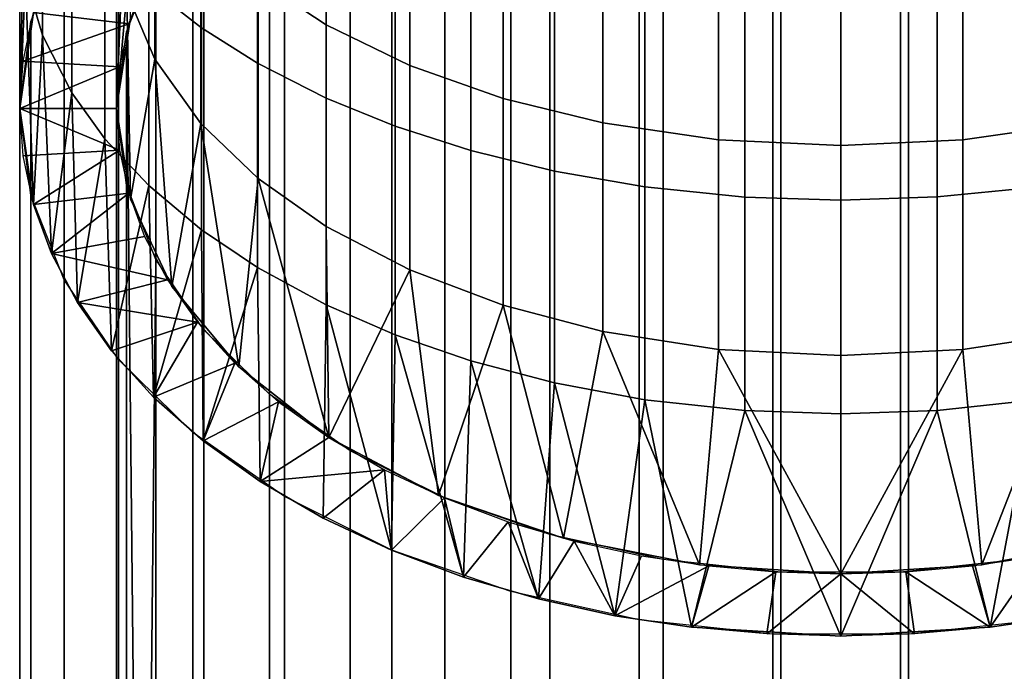
# Model space of a CAD drawing. Units: metres. Extents: x -9 to 2.1, y -4.9 to 4.9.
# Drawn here: x -1.7 to -1.7, y 1.7 to 1.7 of the extents above; entities that cross this region are included whole.
import ezdxf

# ---------------------------------------------------------------- set-up
doc = ezdxf.new("R2010")
doc.units = ezdxf.units.M
doc.linetypes.add('AUSGEZOGEN', pattern=[0])
doc.layers.add('Vorh. Geländer', color=254, linetype='AUSGEZOGEN', lineweight=13)

msp = doc.modelspace()

# ---------------------------------------------------------------- linework, layer by layer
at = {"layer": 'Vorh. Geländer', "color": 1, "linetype": 'AUSGEZOGEN', "lineweight": 25, "transparency": 33554687}
msp.add_polyline3d([(-1.690193, 1.757727, 1.455005), (-1.690193, 1.755822, 1.454237), (-1.690193, 1.753929, 1.453442), (-1.690193, 1.752049, 1.452621), (-1.690193, 1.750182, 1.451774), (-1.690193, 1.748328, 1.450901), (-1.690193, 1.746489, 1.450003), (-1.690193, 1.744663, 1.44908), (-1.690193, 1.742853, 1.448132), (-1.690193, 1.741059, 1.44716), (-1.690193, 1.73928, 1.446164), (-1.690193, 1.737518, 1.445144), (-1.690193, 1.735773, 1.444102), (-1.690193, 1.734046, 1.443036), (-1.690193, 1.732336, 1.441949), (-1.690193, 1.730644, 1.440839), (-1.690193, 1.728971, 1.439708), (-1.690193, 1.727318, 1.438556), (-1.690193, 1.725683, 1.437384), (-1.690193, 1.724068, 1.436191), (-1.690193, 1.722474, 1.434979), (-1.690193, 1.7209, 1.433748), (-1.690193, 1.719347, 1.432498), (-1.690193, 1.717814, 1.43123)], dxfattribs=at)
at = {"layer": 'Vorh. Geländer', "color": 9, "linetype": 'AUSGEZOGEN', "lineweight": 25, "transparency": 33554687}
for points in [[(-1.696428, 1.733642, 1.412368), (-1.69229, 1.734085, 1.411839), (-1.69229, 1.644152, 1.336376), (-1.696428, 1.643708, 1.336905)], [(-1.69229, 1.734085, 1.411839), (-1.688095, 1.734085, 1.411839), (-1.688095, 1.644152, 1.336376), (-1.69229, 1.644152, 1.336376)], [(-1.688095, 1.734085, 1.411839), (-1.683957, 1.733642, 1.412368), (-1.683957, 1.643708, 1.336905), (-1.688095, 1.644152, 1.336376)], [(-1.700396, 1.732766, 1.413411), (-1.696428, 1.733642, 1.412368), (-1.696428, 1.643708, 1.336905), (-1.700396, 1.642832, 1.337948)], [(-1.704085, 1.731483, 1.414941), (-1.700396, 1.732766, 1.413411), (-1.700396, 1.642832, 1.337948), (-1.704085, 1.641549, 1.339478)], [(-1.692042, 1.64223, 1.338666), (-1.695691, 1.641839, 1.339132), (-1.695691, 1.731772, 1.414596), (-1.692042, 1.732164, 1.414129)], [(-1.688343, 1.64223, 1.338666), (-1.692042, 1.64223, 1.338666), (-1.692042, 1.732164, 1.414129), (-1.688343, 1.732164, 1.414129)], [(-1.684694, 1.641839, 1.339132), (-1.688343, 1.64223, 1.338666), (-1.688343, 1.732164, 1.414129), (-1.684694, 1.731772, 1.414596)], [(-1.695691, 1.641839, 1.339132), (-1.699191, 1.641066, 1.340053), (-1.699191, 1.731, 1.415516), (-1.695691, 1.731772, 1.414596)], [(-1.707396, 1.729826, 1.416915), (-1.704085, 1.731483, 1.414941), (-1.704085, 1.641549, 1.339478), (-1.707396, 1.639893, 1.341451)], [(-1.699191, 1.641066, 1.340053), (-1.702444, 1.639935, 1.341401), (-1.702444, 1.729868, 1.416865), (-1.699191, 1.731, 1.415516)], [(-1.702444, 1.639935, 1.341401), (-1.705364, 1.638474, 1.343142), (-1.705364, 1.728408, 1.418605), (-1.702444, 1.729868, 1.416865)], [(-1.710237, 1.727842, 1.419279), (-1.707396, 1.729826, 1.416915), (-1.707396, 1.639893, 1.341451), (-1.710237, 1.637909, 1.343816)], [(-1.706108, 1.720408, 1.452948), (-1.708213, 1.721793, 1.450918), (-1.708213, 1.728387, 1.455181), (-1.706108, 1.727104, 1.457277)], [(-1.705364, 1.638474, 1.343142), (-1.707869, 1.636724, 1.345227), (-1.707869, 1.726658, 1.420691), (-1.705364, 1.728408, 1.418605)], [(-1.709966, 1.720306, 1.453097), (-1.709966, 1.72701, 1.457432), (-1.711601, 1.728197, 1.455492), (-1.711601, 1.721588, 1.451218)], [(-1.712531, 1.725585, 1.421969), (-1.710237, 1.727842, 1.419279), (-1.710237, 1.637909, 1.343816), (-1.712531, 1.635651, 1.346506)], [(-1.714887, 1.72008, 1.440632), (-1.714887, 1.72594, 1.444839), (-1.715417, 1.727609, 1.442394), (-1.715417, 1.721863, 1.438268)], [(-1.711415, 1.719344, 1.441606), (-1.712273, 1.721389, 1.438897), (-1.712273, 1.727166, 1.443044), (-1.711415, 1.725252, 1.445848)], [(-1.703521, 1.719145, 1.454799), (-1.706108, 1.720408, 1.452948), (-1.706108, 1.727104, 1.457277), (-1.703521, 1.725934, 1.459189)], [(-1.70824, 1.719218, 1.454691), (-1.70824, 1.726002, 1.459078), (-1.709966, 1.72701, 1.457432), (-1.709966, 1.720306, 1.453097)], [(-1.707869, 1.636724, 1.345227), (-1.709893, 1.634734, 1.3476), (-1.709893, 1.724667, 1.423063), (-1.707869, 1.726658, 1.420691)], [(-1.713983, 1.718301, 1.442988), (-1.713983, 1.724276, 1.447278), (-1.714887, 1.72594, 1.444839), (-1.714887, 1.72008, 1.440632)], [(-1.712162, 1.720623, 1.427882), (-1.712272, 1.725939, 1.432869), (-1.712593, 1.717814, 1.43123)], [(-1.712593, 1.723662, 1.435885), (-1.712593, 1.717814, 1.43123), (-1.712272, 1.725939, 1.432869)], [(-1.70611, 1.718136, 1.456278), (-1.70611, 1.725, 1.460716), (-1.70824, 1.726002, 1.459078), (-1.70824, 1.719218, 1.454691)], [(-1.700637, 1.718123, 1.456296), (-1.703521, 1.719145, 1.454799), (-1.703521, 1.725934, 1.459189), (-1.700637, 1.724988, 1.460735)], [(-1.714216, 1.723116, 1.424912), (-1.712531, 1.725585, 1.421969), (-1.712531, 1.635651, 1.346506), (-1.714216, 1.633182, 1.349449)], [(-1.715169, 1.720785, 1.427689), (-1.715593, 1.717814, 1.43123), (-1.715419, 1.725448, 1.43352)], [(-1.715593, 1.723662, 1.435885), (-1.715419, 1.725448, 1.43352), (-1.715593, 1.717814, 1.43123)], [(-1.709989, 1.717347, 1.444251), (-1.711415, 1.719344, 1.441606), (-1.711415, 1.725252, 1.445848), (-1.709989, 1.723384, 1.448586)], [(-1.703979, 1.717268, 1.457549), (-1.703979, 1.724197, 1.462029), (-1.70611, 1.725, 1.460716), (-1.70611, 1.718136, 1.456278)], [(-1.69755, 1.717367, 1.457404), (-1.700637, 1.718123, 1.456296), (-1.700637, 1.724988, 1.460735), (-1.69755, 1.724288, 1.461879)], [(-1.709893, 1.634734, 1.3476), (-1.711379, 1.632556, 1.350195), (-1.711379, 1.722489, 1.425658), (-1.709893, 1.724667, 1.423063)], [(-1.712958, 1.716876, 1.444876), (-1.712958, 1.722943, 1.449232), (-1.713983, 1.724276, 1.447278), (-1.713983, 1.718301, 1.442988)], [(-1.701635, 1.716511, 1.458659), (-1.701635, 1.723495, 1.463175), (-1.703979, 1.724197, 1.462029), (-1.703979, 1.717268, 1.457549)], [(-1.693972, 1.716848, 1.458165), (-1.69755, 1.717367, 1.457404), (-1.69755, 1.724288, 1.461879), (-1.693972, 1.723807, 1.462665)], [(-1.683025, 1.71733, 1.457458), (-1.68642, 1.716847, 1.458166), (-1.68642, 1.723807, 1.462666), (-1.683025, 1.724254, 1.461935)], [(-1.690193, 1.716667, 1.458431), (-1.693972, 1.716848, 1.458165), (-1.693972, 1.723807, 1.462665), (-1.690193, 1.723639, 1.462939)], [(-1.68642, 1.716847, 1.458166), (-1.690193, 1.716667, 1.458431), (-1.690193, 1.723639, 1.462939), (-1.68642, 1.723807, 1.462666)], [(-1.715417, 1.721863, 1.438268), (-1.715593, 1.723662, 1.435885), (-1.715593, 1.717814, 1.43123)], [(-1.712273, 1.721389, 1.438897), (-1.712593, 1.717814, 1.43123), (-1.712593, 1.723662, 1.435885)], [(-1.699046, 1.715874, 1.459593), (-1.699046, 1.722905, 1.464139), (-1.701635, 1.723495, 1.463175), (-1.701635, 1.716511, 1.458659)], [(-1.708213, 1.715647, 1.446505), (-1.709989, 1.717347, 1.444251), (-1.709989, 1.723384, 1.448586), (-1.708213, 1.721793, 1.450918)], [(-1.715246, 1.720502, 1.428027), (-1.714216, 1.723116, 1.424912), (-1.714216, 1.633182, 1.349449), (-1.715246, 1.630568, 1.352564)], [(-1.711601, 1.715427, 1.446795), (-1.711601, 1.721588, 1.451218), (-1.712958, 1.722943, 1.449232), (-1.712958, 1.716876, 1.444876)], [(-1.696258, 1.71539, 1.460302), (-1.696258, 1.722457, 1.464871), (-1.699046, 1.722905, 1.464139), (-1.699046, 1.715874, 1.459593)], [(-1.712287, 1.720184, 1.428406), (-1.711379, 1.722489, 1.425658), (-1.711379, 1.632556, 1.350195)], [(-1.693157, 1.715074, 1.460765), (-1.693157, 1.722164, 1.46535), (-1.696258, 1.722457, 1.464871), (-1.696258, 1.71539, 1.460302)], [(-1.684246, 1.715374, 1.460326), (-1.684246, 1.722442, 1.464896), (-1.687207, 1.722165, 1.465348), (-1.687207, 1.715075, 1.460763)], [(-1.690193, 1.714976, 1.460909), (-1.690193, 1.722074, 1.465498), (-1.693157, 1.722164, 1.46535), (-1.693157, 1.715074, 1.460765)], [(-1.687207, 1.715075, 1.460763), (-1.687207, 1.722165, 1.465348), (-1.690193, 1.722074, 1.465498), (-1.690193, 1.714976, 1.460909)], [(-1.715593, 1.717814, 1.43123), (-1.715169, 1.714843, 1.434771), (-1.715417, 1.721863, 1.438268)], [(-1.714887, 1.72008, 1.440632), (-1.715417, 1.721863, 1.438268), (-1.715169, 1.714843, 1.434771)], [(-1.711728, 1.721776, 1.426509), (-1.712219, 1.720434, 1.428108), (-1.715169, 1.720785, 1.427689)], [(-1.706108, 1.714166, 1.448466), (-1.708213, 1.715647, 1.446505), (-1.708213, 1.721793, 1.450918), (-1.706108, 1.720408, 1.452948)], [(-1.712593, 1.717814, 1.43123), (-1.712273, 1.721389, 1.438897), (-1.712162, 1.715005, 1.434578)], [(-1.711415, 1.719344, 1.441606), (-1.712162, 1.715005, 1.434578), (-1.712273, 1.721389, 1.438897)], [(-1.709966, 1.714057, 1.448611), (-1.709966, 1.720306, 1.453097), (-1.711601, 1.721588, 1.451218), (-1.711601, 1.715427, 1.446795)], [(-1.71549, 1.719281, 1.429482), (-1.715169, 1.720785, 1.427689), (-1.712219, 1.720434, 1.428108)], [(-1.715593, 1.717814, 1.43123), (-1.715246, 1.720502, 1.428027), (-1.715246, 1.630568, 1.352564), (-1.715593, 1.627881, 1.355767)], [(-1.712219, 1.720434, 1.428108), (-1.712502, 1.719108, 1.429688), (-1.71549, 1.719281, 1.429482)], [(-1.703521, 1.712816, 1.450255), (-1.706108, 1.714166, 1.448466), (-1.706108, 1.720408, 1.452948), (-1.703521, 1.719145, 1.454799)], [(-1.712287, 1.630251, 1.352942), (-1.712593, 1.627881, 1.355767), (-1.712593, 1.717814, 1.43123), (-1.712287, 1.720184, 1.428406)], [(-1.711379, 1.632556, 1.350195), (-1.712287, 1.630251, 1.352942), (-1.712287, 1.720184, 1.428406)], [(-1.70824, 1.712894, 1.450151), (-1.70824, 1.719218, 1.454691), (-1.709966, 1.720306, 1.453097), (-1.709966, 1.714057, 1.448611)], [(-1.715169, 1.714843, 1.434771), (-1.714612, 1.713322, 1.436584), (-1.714887, 1.72008, 1.440632)], [(-1.713983, 1.718301, 1.442988), (-1.714887, 1.72008, 1.440632), (-1.714612, 1.713322, 1.436584)], [(-1.715593, 1.717814, 1.43123), (-1.71549, 1.719281, 1.429482), (-1.712502, 1.719108, 1.429688)], [(-1.712162, 1.715005, 1.434578), (-1.711415, 1.719344, 1.441606), (-1.710887, 1.712304, 1.437797)], [(-1.709989, 1.717347, 1.444251), (-1.710887, 1.712304, 1.437797), (-1.711415, 1.719344, 1.441606)], [(-1.70611, 1.711737, 1.451684), (-1.70611, 1.718136, 1.456278), (-1.70824, 1.719218, 1.454691), (-1.70824, 1.712894, 1.450151)], [(-1.712502, 1.719108, 1.429688), (-1.712593, 1.717814, 1.43123), (-1.715593, 1.717814, 1.43123)], [(-1.700637, 1.711724, 1.451702), (-1.703521, 1.712816, 1.450255), (-1.703521, 1.719145, 1.454799), (-1.700637, 1.718123, 1.456296)], [(-1.714612, 1.713322, 1.436584), (-1.713809, 1.711805, 1.438392), (-1.713983, 1.718301, 1.442988)], [(-1.712958, 1.716876, 1.444876), (-1.713983, 1.718301, 1.442988), (-1.713809, 1.711805, 1.438392)], [(-1.703979, 1.71081, 1.452912), (-1.703979, 1.717268, 1.457549), (-1.70611, 1.718136, 1.456278), (-1.70611, 1.711737, 1.451684)], [(-1.69755, 1.710916, 1.452772), (-1.700637, 1.711724, 1.451702), (-1.700637, 1.718123, 1.456296), (-1.69755, 1.717367, 1.457404)], [(-1.715593, 1.627881, 1.355767), (-1.715246, 1.625193, 1.358969), (-1.715246, 1.715127, 1.434433), (-1.715593, 1.717814, 1.43123)], [(-1.71549, 1.716347, 1.432978), (-1.715593, 1.717814, 1.43123), (-1.712502, 1.716521, 1.432772)], [(-1.712593, 1.717814, 1.43123), (-1.712502, 1.716521, 1.432772), (-1.715593, 1.717814, 1.43123)], [(-1.712593, 1.627881, 1.355767), (-1.712287, 1.625511, 1.358591), (-1.712287, 1.715444, 1.434054), (-1.712593, 1.717814, 1.43123)], [(-1.693972, 1.71036, 1.453508), (-1.69755, 1.710916, 1.452772), (-1.69755, 1.717367, 1.457404), (-1.693972, 1.716848, 1.458165)], [(-1.710887, 1.712304, 1.437797), (-1.709989, 1.717347, 1.444251), (-1.708818, 1.709815, 1.440763)], [(-1.708213, 1.715647, 1.446505), (-1.708818, 1.709815, 1.440763), (-1.709989, 1.717347, 1.444251)], [(-1.701635, 1.71, 1.453985), (-1.701635, 1.716511, 1.458659), (-1.703979, 1.717268, 1.457549), (-1.703979, 1.71081, 1.452912)], [(-1.683025, 1.710876, 1.452824), (-1.68642, 1.71036, 1.453509), (-1.68642, 1.716847, 1.458166), (-1.683025, 1.71733, 1.457458)], [(-1.713809, 1.711805, 1.438392), (-1.712755, 1.710316, 1.440167), (-1.712958, 1.716876, 1.444876)], [(-1.711601, 1.715427, 1.446795), (-1.712958, 1.716876, 1.444876), (-1.712755, 1.710316, 1.440167)], [(-1.690193, 1.710167, 1.453764), (-1.693972, 1.71036, 1.453508), (-1.693972, 1.716848, 1.458165), (-1.690193, 1.716667, 1.458431)], [(-1.68642, 1.71036, 1.453509), (-1.690193, 1.710167, 1.453764), (-1.690193, 1.716667, 1.458431), (-1.68642, 1.716847, 1.458166)], [(-1.715169, 1.714843, 1.434771), (-1.71549, 1.716347, 1.432978), (-1.712502, 1.716521, 1.432772)], [(-1.712502, 1.716521, 1.432772), (-1.712219, 1.715194, 1.434352), (-1.715169, 1.714843, 1.434771)], [(-1.699046, 1.709319, 1.454887), (-1.699046, 1.715874, 1.459593), (-1.701635, 1.716511, 1.458659), (-1.701635, 1.71, 1.453985)], [(-1.696258, 1.708802, 1.455572), (-1.696258, 1.71539, 1.460302), (-1.699046, 1.715874, 1.459593), (-1.699046, 1.709319, 1.454887)], [(-1.708818, 1.709815, 1.440763), (-1.708213, 1.715647, 1.446505), (-1.706032, 1.707633, 1.443364)], [(-1.706108, 1.714166, 1.448466), (-1.706032, 1.707633, 1.443364), (-1.708213, 1.715647, 1.446505)], [(-1.712755, 1.710316, 1.440167), (-1.711452, 1.70888, 1.441877), (-1.711601, 1.715427, 1.446795)], [(-1.711379, 1.713139, 1.436802), (-1.712287, 1.715444, 1.434054), (-1.712287, 1.625511, 1.358591)], [(-1.709966, 1.714057, 1.448611), (-1.711601, 1.715427, 1.446795), (-1.711452, 1.70888, 1.441877)], [(-1.693157, 1.708464, 1.45602), (-1.693157, 1.715074, 1.460765), (-1.696258, 1.71539, 1.460302), (-1.696258, 1.708802, 1.455572)], [(-1.684246, 1.708785, 1.455595), (-1.684246, 1.715374, 1.460326), (-1.687207, 1.715075, 1.460763), (-1.687207, 1.708466, 1.456018)], [(-1.715246, 1.625193, 1.358969), (-1.714216, 1.622579, 1.362085), (-1.714216, 1.712513, 1.437548), (-1.715246, 1.715127, 1.434433)], [(-1.714612, 1.713322, 1.436584), (-1.715169, 1.714843, 1.434771), (-1.712219, 1.715194, 1.434352)], [(-1.712219, 1.715194, 1.434352), (-1.711728, 1.713852, 1.435952), (-1.714612, 1.713322, 1.436584)], [(-1.690193, 1.70836, 1.456158), (-1.690193, 1.714976, 1.460909), (-1.693157, 1.715074, 1.460765), (-1.693157, 1.708464, 1.45602)], [(-1.687207, 1.708466, 1.456018), (-1.687207, 1.715075, 1.460763), (-1.690193, 1.714976, 1.460909), (-1.690193, 1.70836, 1.456158)], [(-1.711452, 1.70888, 1.441877), (-1.709912, 1.707524, 1.443494), (-1.709966, 1.714057, 1.448611)], [(-1.70824, 1.712894, 1.450151), (-1.709966, 1.714057, 1.448611), (-1.709912, 1.707524, 1.443494)], [(-1.703521, 1.712816, 1.450255), (-1.706032, 1.707633, 1.443364), (-1.706108, 1.714166, 1.448466)], [(-1.711728, 1.713852, 1.435952), (-1.71102, 1.712514, 1.437546), (-1.714612, 1.713322, 1.436584)], [(-1.713809, 1.711805, 1.438392), (-1.714612, 1.713322, 1.436584), (-1.71102, 1.712514, 1.437546)], [(-1.712287, 1.625511, 1.358591), (-1.711379, 1.623206, 1.361338), (-1.711379, 1.713139, 1.436802)], [(-1.711379, 1.623206, 1.361338), (-1.709893, 1.621028, 1.363934), (-1.709893, 1.710961, 1.439397), (-1.711379, 1.713139, 1.436802)], [(-1.709912, 1.707524, 1.443494), (-1.708153, 1.70627, 1.444989), (-1.70824, 1.712894, 1.450151)], [(-1.708153, 1.70627, 1.444989), (-1.706202, 1.705139, 1.446336), (-1.70611, 1.711737, 1.451684), (-1.70824, 1.712894, 1.450151)], [(-1.706032, 1.707633, 1.443364), (-1.703521, 1.712816, 1.450255), (-1.702637, 1.705842, 1.445498)], [(-1.700637, 1.711724, 1.451702), (-1.702637, 1.705842, 1.445498), (-1.703521, 1.712816, 1.450255)], [(-1.714216, 1.622579, 1.362085), (-1.712531, 1.62011, 1.365028), (-1.712531, 1.710044, 1.440491), (-1.714216, 1.712513, 1.437548)], [(-1.71102, 1.712514, 1.437546), (-1.71009, 1.711201, 1.439111), (-1.713809, 1.711805, 1.438392)], [(-1.712755, 1.710316, 1.440167), (-1.713809, 1.711805, 1.438392), (-1.71009, 1.711201, 1.439111)], [(-1.706202, 1.705139, 1.446336), (-1.704092, 1.704149, 1.447516), (-1.70611, 1.711737, 1.451684)], [(-1.703979, 1.71081, 1.452912), (-1.70611, 1.711737, 1.451684), (-1.704092, 1.704149, 1.447516)], [(-1.702637, 1.705842, 1.445498), (-1.700637, 1.711724, 1.451702), (-1.698765, 1.704512, 1.447083)], [(-1.69755, 1.710916, 1.452772), (-1.698765, 1.704512, 1.447083), (-1.700637, 1.711724, 1.451702)], [(-1.711452, 1.70888, 1.441877), (-1.712755, 1.710316, 1.440167), (-1.71009, 1.711201, 1.439111)], [(-1.71009, 1.711201, 1.439111), (-1.708941, 1.709935, 1.44062), (-1.711452, 1.70888, 1.441877)], [(-1.709893, 1.621028, 1.363934), (-1.707869, 1.619037, 1.366306), (-1.707869, 1.708971, 1.44177), (-1.709893, 1.710961, 1.439397)], [(-1.704092, 1.704149, 1.447516), (-1.701859, 1.703311, 1.448514), (-1.703979, 1.71081, 1.452912)], [(-1.701635, 1.71, 1.453985), (-1.703979, 1.71081, 1.452912), (-1.701859, 1.703311, 1.448514)], [(-1.698765, 1.704512, 1.447083), (-1.69755, 1.710916, 1.452772), (-1.694563, 1.703693, 1.44806)], [(-1.693972, 1.71036, 1.453508), (-1.694563, 1.703693, 1.44806), (-1.69755, 1.710916, 1.452772)], [(-1.683025, 1.710876, 1.452824), (-1.685823, 1.703693, 1.44806), (-1.68642, 1.71036, 1.453509)], [(-1.685823, 1.703693, 1.44806), (-1.683025, 1.710876, 1.452824), (-1.68162, 1.704512, 1.447083)], [(-1.694563, 1.703693, 1.44806), (-1.693972, 1.71036, 1.453508), (-1.690193, 1.703416, 1.448389)], [(-1.690193, 1.710167, 1.453764), (-1.690193, 1.703416, 1.448389), (-1.693972, 1.71036, 1.453508)], [(-1.690193, 1.703416, 1.448389), (-1.68642, 1.71036, 1.453509), (-1.685823, 1.703693, 1.44806)], [(-1.68642, 1.71036, 1.453509), (-1.690193, 1.703416, 1.448389), (-1.690193, 1.710167, 1.453764)], [(-1.712531, 1.62011, 1.365028), (-1.710237, 1.617853, 1.367718), (-1.710237, 1.707786, 1.443181), (-1.712531, 1.710044, 1.440491)], [(-1.709912, 1.707524, 1.443494), (-1.711452, 1.70888, 1.441877), (-1.708941, 1.709935, 1.44062)], [(-1.708941, 1.709935, 1.44062), (-1.707583, 1.708739, 1.442046), (-1.709912, 1.707524, 1.443494)], [(-1.701859, 1.703311, 1.448514), (-1.699542, 1.702634, 1.449321), (-1.701635, 1.71, 1.453985)], [(-1.699046, 1.709319, 1.454887), (-1.701635, 1.71, 1.453985), (-1.699542, 1.702634, 1.449321)], [(-1.699542, 1.702634, 1.449321), (-1.697182, 1.702118, 1.449937), (-1.699046, 1.709319, 1.454887)], [(-1.696258, 1.708802, 1.455572), (-1.699046, 1.709319, 1.454887), (-1.697182, 1.702118, 1.449937)], [(-1.707869, 1.619037, 1.366306), (-1.705364, 1.617287, 1.368391), (-1.705364, 1.707221, 1.443855), (-1.707869, 1.708971, 1.44177)], [(-1.708153, 1.70627, 1.444989), (-1.709912, 1.707524, 1.443494), (-1.707583, 1.708739, 1.442046)], [(-1.707583, 1.708739, 1.442046), (-1.706032, 1.707633, 1.443364), (-1.708153, 1.70627, 1.444989)], [(-1.697182, 1.702118, 1.449937), (-1.694814, 1.70176, 1.450363), (-1.696258, 1.708802, 1.455572)], [(-1.693157, 1.708464, 1.45602), (-1.696258, 1.708802, 1.455572), (-1.694814, 1.70176, 1.450363)], [(-1.684246, 1.708785, 1.455595), (-1.687207, 1.708466, 1.456018), (-1.685571, 1.70176, 1.450363)], [(-1.685571, 1.70176, 1.450363), (-1.683204, 1.702118, 1.449937), (-1.684246, 1.708785, 1.455595)], [(-1.694814, 1.70176, 1.450363), (-1.690193, 1.701488, 1.450688), (-1.693157, 1.708464, 1.45602)], [(-1.690193, 1.70836, 1.456158), (-1.693157, 1.708464, 1.45602), (-1.690193, 1.701488, 1.450688)], [(-1.690193, 1.701488, 1.450688), (-1.685571, 1.70176, 1.450363), (-1.687207, 1.708466, 1.456018)], [(-1.687207, 1.708466, 1.456018), (-1.690193, 1.70836, 1.456158), (-1.690193, 1.701488, 1.450688)], [(-1.710237, 1.617853, 1.367718), (-1.707396, 1.615869, 1.370082), (-1.707396, 1.705802, 1.445545), (-1.710237, 1.707786, 1.443181)], [(-1.706032, 1.707633, 1.443364), (-1.704311, 1.706636, 1.444552), (-1.708153, 1.70627, 1.444989)], [(-1.705364, 1.617287, 1.368391), (-1.702444, 1.615827, 1.370132), (-1.702444, 1.70576, 1.445595), (-1.705364, 1.707221, 1.443855)], [(-1.706202, 1.705139, 1.446336), (-1.708153, 1.70627, 1.444989), (-1.704311, 1.706636, 1.444552)], [(-1.704092, 1.704149, 1.447516), (-1.706202, 1.705139, 1.446336), (-1.704311, 1.706636, 1.444552)], [(-1.704311, 1.706636, 1.444552), (-1.70245, 1.705763, 1.445592), (-1.704092, 1.704149, 1.447516)], [(-1.707396, 1.615869, 1.370082), (-1.704085, 1.614212, 1.372056), (-1.704085, 1.704146, 1.447519), (-1.707396, 1.705802, 1.445545)], [(-1.701859, 1.703311, 1.448514), (-1.704092, 1.704149, 1.447516), (-1.70245, 1.705763, 1.445592)], [(-1.70245, 1.705763, 1.445592), (-1.700481, 1.705024, 1.446472), (-1.701859, 1.703311, 1.448514)], [(-1.702444, 1.615827, 1.370132), (-1.699191, 1.614695, 1.371481), (-1.699191, 1.704629, 1.446944), (-1.702444, 1.70576, 1.445595)], [(-1.699542, 1.702634, 1.449321), (-1.701859, 1.703311, 1.448514), (-1.700481, 1.705024, 1.446472)], [(-1.700481, 1.705024, 1.446472), (-1.698438, 1.704427, 1.447185), (-1.699542, 1.702634, 1.449321)], [(-1.699191, 1.614695, 1.371481), (-1.695691, 1.613923, 1.372401), (-1.695691, 1.703856, 1.447864), (-1.699191, 1.704629, 1.446944)], [(-1.697182, 1.702118, 1.449937), (-1.699542, 1.702634, 1.449321), (-1.698438, 1.704427, 1.447185)], [(-1.698438, 1.704427, 1.447185), (-1.696356, 1.703972, 1.447727), (-1.697182, 1.702118, 1.449937)], [(-1.704085, 1.614212, 1.372056), (-1.700396, 1.612929, 1.373585), (-1.700396, 1.702863, 1.449049), (-1.704085, 1.704146, 1.447519)], [(-1.696356, 1.703972, 1.447727), (-1.694269, 1.703656, 1.448103), (-1.697182, 1.702118, 1.449937)], [(-1.686117, 1.703656, 1.448103), (-1.684029, 1.703972, 1.447727), (-1.685571, 1.70176, 1.450363)], [(-1.683204, 1.702118, 1.449937), (-1.685571, 1.70176, 1.450363), (-1.684029, 1.703972, 1.447727)], [(-1.694814, 1.70176, 1.450363), (-1.697182, 1.702118, 1.449937), (-1.694269, 1.703656, 1.448103)], [(-1.695691, 1.613923, 1.372401), (-1.692042, 1.613531, 1.372868), (-1.692042, 1.703465, 1.448331), (-1.695691, 1.703856, 1.447864)], [(-1.694269, 1.703656, 1.448103), (-1.692205, 1.703474, 1.44832), (-1.694814, 1.70176, 1.450363)], [(-1.688343, 1.613531, 1.372868), (-1.684694, 1.613923, 1.372401), (-1.684694, 1.703856, 1.447864), (-1.688343, 1.703465, 1.448331)], [(-1.68818, 1.703474, 1.44832), (-1.686117, 1.703656, 1.448103), (-1.685571, 1.70176, 1.450363)], [(-1.692475, 1.701554, 1.450609), (-1.694814, 1.70176, 1.450363), (-1.692205, 1.703474, 1.44832)], [(-1.692205, 1.703474, 1.44832), (-1.690193, 1.703416, 1.448389), (-1.692475, 1.701554, 1.450609)], [(-1.690193, 1.701488, 1.450688), (-1.692475, 1.701554, 1.450609), (-1.690193, 1.703416, 1.448389)], [(-1.692042, 1.613531, 1.372868), (-1.688343, 1.613531, 1.372868), (-1.688343, 1.703465, 1.448331), (-1.692042, 1.703465, 1.448331)], [(-1.690193, 1.703416, 1.448389), (-1.68818, 1.703474, 1.44832), (-1.68791, 1.701554, 1.450609)], [(-1.68791, 1.701554, 1.450609), (-1.690193, 1.701488, 1.450688), (-1.690193, 1.703416, 1.448389)], [(-1.685571, 1.70176, 1.450363), (-1.68791, 1.701554, 1.450609), (-1.68818, 1.703474, 1.44832)], [(-1.700396, 1.612929, 1.373585), (-1.696428, 1.612053, 1.374629), (-1.696428, 1.701987, 1.450092), (-1.700396, 1.702863, 1.449049)], [(-1.696428, 1.612053, 1.374629), (-1.69229, 1.61161, 1.375158), (-1.69229, 1.701543, 1.450621), (-1.696428, 1.701987, 1.450092)], [(-1.688095, 1.61161, 1.375158), (-1.683957, 1.612053, 1.374629), (-1.683957, 1.701987, 1.450092), (-1.688095, 1.701543, 1.450621)], [(-1.69229, 1.61161, 1.375158), (-1.688095, 1.61161, 1.375158), (-1.688095, 1.701543, 1.450621), (-1.69229, 1.701543, 1.450621)]]:
    msp.add_3dface(points, dxfattribs=at)
for points, invisible_edges in [([(-1.715169, 1.720785, 1.427689), (-1.711452, 1.726749, 1.420583), (-1.715568, 1.71799, 1.431021)], 3), ([(-1.715568, 1.71799, 1.431021), (-1.711452, 1.726749, 1.420583), (-1.712593, 1.717814, 1.43123)], 15), ([(-1.712593, 1.717814, 1.43123), (-1.711452, 1.726749, 1.420583), (-1.712162, 1.720623, 1.427882)], 3), ([(-1.715568, 1.71799, 1.431021), (-1.710887, 1.712304, 1.437797), (-1.715593, 1.717814, 1.43123)], 3), ([(-1.712593, 1.717814, 1.43123), (-1.712162, 1.715005, 1.434578), (-1.715568, 1.71799, 1.431021)], 14), ([(-1.712162, 1.715005, 1.434578), (-1.710887, 1.712304, 1.437797), (-1.715568, 1.71799, 1.431021)], 14), ([(-1.710887, 1.712304, 1.437797), (-1.708818, 1.709815, 1.440763), (-1.715593, 1.717814, 1.43123)], 14), ([(-1.715593, 1.717814, 1.43123), (-1.708818, 1.709815, 1.440763), (-1.715169, 1.714843, 1.434771)], 3), ([(-1.715169, 1.714843, 1.434771), (-1.708818, 1.709815, 1.440763), (-1.714612, 1.713322, 1.436584)], 3), ([(-1.708818, 1.709815, 1.440763), (-1.706032, 1.707633, 1.443364), (-1.714612, 1.713322, 1.436584)], 14), ([(-1.714612, 1.713322, 1.436584), (-1.706032, 1.707633, 1.443364), (-1.713809, 1.711805, 1.438392)], 3), ([(-1.713809, 1.711805, 1.438392), (-1.706032, 1.707633, 1.443364), (-1.712755, 1.710316, 1.440167)], 3), ([(-1.706032, 1.707633, 1.443364), (-1.702637, 1.705842, 1.445498), (-1.712755, 1.710316, 1.440167)], 14), ([(-1.712755, 1.710316, 1.440167), (-1.702637, 1.705842, 1.445498), (-1.711452, 1.70888, 1.441877)], 3), ([(-1.711452, 1.70888, 1.441877), (-1.702637, 1.705842, 1.445498), (-1.709912, 1.707524, 1.443494)], 3), ([(-1.702637, 1.705842, 1.445498), (-1.698765, 1.704512, 1.447083), (-1.709912, 1.707524, 1.443494)], 14), ([(-1.709912, 1.707524, 1.443494), (-1.698765, 1.704512, 1.447083), (-1.708153, 1.70627, 1.444989)], 3), ([(-1.698765, 1.704512, 1.447083), (-1.694563, 1.703693, 1.44806), (-1.708153, 1.70627, 1.444989)], 14), ([(-1.708153, 1.70627, 1.444989), (-1.694563, 1.703693, 1.44806), (-1.706202, 1.705139, 1.446336)], 3), ([(-1.68162, 1.704512, 1.447083), (-1.677748, 1.705842, 1.445498), (-1.690193, 1.701488, 1.450688)], 14), ([(-1.690193, 1.701488, 1.450688), (-1.677748, 1.705842, 1.445498), (-1.685571, 1.70176, 1.450363)], 3), ([(-1.685571, 1.70176, 1.450363), (-1.677748, 1.705842, 1.445498), (-1.683204, 1.702118, 1.449937)], 3), ([(-1.706202, 1.705139, 1.446336), (-1.694563, 1.703693, 1.44806), (-1.704092, 1.704149, 1.447516)], 3), ([(-1.685823, 1.703693, 1.44806), (-1.68162, 1.704512, 1.447083), (-1.694814, 1.70176, 1.450363)], 14), ([(-1.694814, 1.70176, 1.450363), (-1.68162, 1.704512, 1.447083), (-1.690193, 1.701488, 1.450688)], 3), ([(-1.694563, 1.703693, 1.44806), (-1.690193, 1.703416, 1.448389), (-1.704092, 1.704149, 1.447516)], 14), ([(-1.704092, 1.704149, 1.447516), (-1.690193, 1.703416, 1.448389), (-1.701859, 1.703311, 1.448514)], 3), ([(-1.690193, 1.703416, 1.448389), (-1.685823, 1.703693, 1.44806), (-1.699542, 1.702634, 1.449321)], 14), ([(-1.699542, 1.702634, 1.449321), (-1.685823, 1.703693, 1.44806), (-1.697182, 1.702118, 1.449937)], 3), ([(-1.697182, 1.702118, 1.449937), (-1.685823, 1.703693, 1.44806), (-1.694814, 1.70176, 1.450363)], 3), ([(-1.701859, 1.703311, 1.448514), (-1.690193, 1.703416, 1.448389), (-1.699542, 1.702634, 1.449321)], 3)]:
    msp.add_3dface(points, dxfattribs=dict(at, invisible_edges=invisible_edges))

doc.saveas('drawing.dxf')
